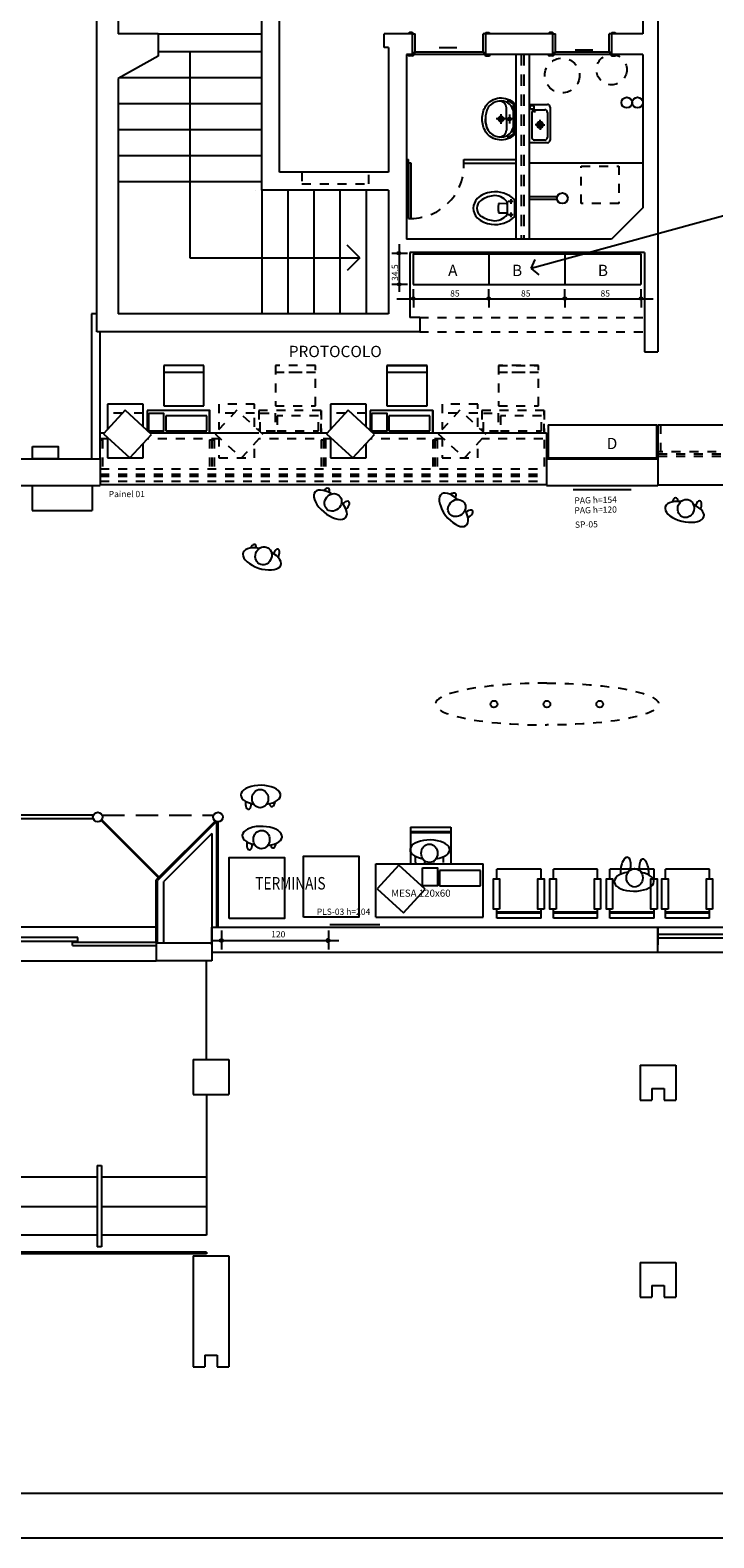
# Model space of a CAD drawing. Units: millimetres. Extents: x 200 to 439, y 108 to 229.
# Drawn here: x 271 to 278, y 108 to 125 of the extents above; entities that cross this region are included whole.
import ezdxf

# ---------------------------------------------------------------- set-up
doc = ezdxf.new("R2010")
doc.units = ezdxf.units.MM
doc.header["$MEASUREMENT"] = 0
doc.linetypes.add('DASHED2', pattern=[0.375, 0.25, -0.125])
for name, color, linetype in [('01', 1, 'Continuous'), ('02', 2, 'Continuous'), ('03', 3, 'Continuous'), ('04', 4, 'Continuous'), ('05', 5, 'Continuous'), ('06', 6, 'Continuous'), ('COTA', 1, 'Continuous'), ('COTAS', 1, 'Continuous'), ('EQUIPAMENTO', 2, 'Continuous'), ('EQUIPAMENTOS', 3, 'Continuous'), ('forro', 1, 'DASHED2'), ('JANELA', 2, 'Continuous'), ('malha', 1, 'Continuous'), ('PAREDE', 6, 'Continuous'), ('PORTA', 3, 'Continuous'), ('TEXTO1', 2, 'Continuous')]:
    doc.layers.add(name, color=color, linetype=linetype)
doc.styles.add('ROMANS', font='romans.shx', dxfattribs={"height": 0.127})

# ---------------------------------------------------------------- blocks, each defined once
blk = doc.blocks.new('CADEIRACB')
at = {"layer": 'EQUIPAMENTOS'}
for p, q in [((-0.251, 0.277), (0.244, 0.277)), ((-0.251, 0.277), (-0.251, 0.175)), ((-0.251, 0.222), (0.244, 0.222)), ((-0.251, 0.211), (0.244, 0.211)), ((0.244, 0.277), (0.244, 0.175)), ((-0.251, -0.165), (-0.251, -0.273)), ((0.244, -0.165), (0.244, -0.273)), ((-0.251, -0.273), (0.244, -0.273))]:
    blk.add_line(p, q, dxfattribs=at)
for points in [[(-0.284, 0.175), (-0.215, 0.175), (-0.215, -0.165), (-0.284, -0.165)], [(0.214, 0.175), (0.283, 0.175), (0.283, -0.165), (0.214, -0.165)]]:
    blk.add_lwpolyline(points, close=True, dxfattribs=at)
blk = doc.blocks.new('PESSOASENTADA')
at = {"layer": 'COTAS'}
for centre, major_axis, ratio, start_param, end_param in [((0.015, 0.04), (-0.223, 0), 0.487178, 1.871309, 7.49224), ((-0.096, -0.079), (-0.016, 0.132), 0.399302, 1.164804, 4.617924), ((0.11, -0.106), (0.023, 0.127), 0.425626, 1.5029, 5.338794)]:
    blk.add_ellipse(centre, major_axis=major_axis, ratio=ratio, start_param=start_param, end_param=end_param, dxfattribs=at)
blk.add_ellipse((0.009, -0.001), major_axis=(0, 0.103), ratio=0.88889, dxfattribs=at)
blk = doc.blocks.new('A$C0B5976C1')
at = {"layer": 'COTAS'}
blk.add_blockref('PESSOASENTADA', (0.208, 0.233), dxfattribs=at)
blk = doc.blocks.new('PESSOA')
at = {"layer": 'COTAS'}
for centre, major_axis, ratio, start_param, end_param in [((-0.001, 0.028), (-0.186, 0), 0.487178, 1.871309, 7.49224), ((-0.116, -0.058), (0, 0.0463), 0.574468, 0.992052, 4.857255), ((0.105, -0.034), (0, 0.0463), 0.574468, 1.991864, 4.687147)]:
    blk.add_ellipse(centre, major_axis=major_axis, ratio=ratio, start_param=start_param, end_param=end_param, dxfattribs=at)
blk.add_ellipse((-0.006, -0.005), major_axis=(0, 0.0856), ratio=0.88889, dxfattribs=at)

msp = doc.modelspace()

# ---------------------------------------------------------------- linework, layer by layer
at = {"layer": '01', "linetype": 'Continuous'}
for p, q in [((279.674, 123.137), (276.431, 122.253)), ((276.431, 122.253), (276.476, 122.351)), ((276.431, 122.253), (276.518, 122.181)), ((274.927, 121.911), (277.799, 121.911)), ((275.113, 121.918), (275.113, 122.019)), ((275.113, 121.918), (275.113, 121.816)), ((275.957, 121.918), (275.957, 122.019)), ((275.957, 121.918), (275.957, 121.816)), ((276.81, 121.918), (276.81, 122.019)), ((276.81, 121.918), (276.81, 121.816)), ((277.663, 121.918), (277.663, 122.019)), ((277.663, 121.918), (277.663, 121.816)), ((272.961, 114.829), (272.961, 114.614)), ((274.161, 114.829), (274.161, 114.614)), ((274.277, 114.712), (272.841, 114.712)), ((268.473, 114.487), (272.23, 114.487))]:
    msp.add_line(p, q, dxfattribs=at)
at = {"layer": '01', "color": 1, "linetype": 'DASHED2', "ltscale": 0.25}
for p, q in [((275.183, 121.702), (277.683, 121.702)), ((275.183, 121.542), (277.703, 121.542)), ((274.015, 121.163), (273.565, 121.163)), ((273.565, 121.163), (273.565, 120.713)), ((274.015, 120.713), (274.015, 121.163)), ((276.065, 121.163), (276.515, 121.163)), ((276.515, 121.163), (276.065, 121.163)), ((276.065, 121.163), (276.065, 120.713)), ((276.515, 120.713), (276.515, 121.163)), ((273.333, 120.729), (272.933, 120.729)), ((272.933, 120.729), (272.933, 120.445)), ((273.333, 120.478), (273.333, 120.729)), ((275.833, 120.729), (275.433, 120.729)), ((275.433, 120.729), (275.433, 120.445)), ((275.833, 120.478), (275.833, 120.729)), ((271.852, 120.629), (271.683, 120.629)), ((272.083, 120.629), (271.918, 120.629)), ((273.132, 120.662), (272.889, 120.397)), ((273.102, 120.629), (272.933, 120.629)), ((273.427, 120.392), (273.132, 120.662)), ((273.333, 120.629), (273.168, 120.629)), ((274.078, 120.659), (273.378, 120.659)), ((273.378, 120.659), (273.378, 120.436)), ((273.565, 120.713), (274.015, 120.713)), ((274.047, 120.6), (273.587, 120.6)), ((273.587, 120.6), (273.587, 120.43)), ((274.047, 120.43), (274.047, 120.6)), ((274.352, 120.629), (274.183, 120.629)), ((274.583, 120.629), (274.418, 120.629)), ((275.632, 120.662), (275.389, 120.397)), ((275.602, 120.629), (275.433, 120.629)), ((275.927, 120.392), (275.632, 120.662)), ((275.833, 120.629), (275.668, 120.629)), ((276.578, 120.659), (275.878, 120.659)), ((276.578, 120.659), (275.878, 120.659)), ((275.878, 120.659), (275.878, 120.436)), ((276.065, 120.713), (276.515, 120.713)), ((276.547, 120.6), (276.087, 120.6)), ((276.087, 120.6), (276.087, 120.43)), ((276.547, 120.43), (276.547, 120.6)), ((271.603, 120.117), (271.603, 120.385)), ((272.889, 120.397), (273.184, 120.127)), ((273.184, 120.127), (273.427, 120.392)), ((273.587, 120.43), (274.047, 120.43)), ((275.389, 120.397), (275.684, 120.127)), ((275.684, 120.127), (275.927, 120.392)), ((276.087, 120.43), (276.547, 120.43)), ((277.881, 120.497), (277.881, 120.172)), ((271.699, 120.342), (271.603, 120.342)), ((271.603, 120.332), (271.628, 120.332)), ((271.603, 120.332), (271.603, 120.007)), ((271.628, 120.332), (271.628, 120.007)), ((272.949, 120.342), (272.131, 120.342)), ((272.828, 120.332), (272.878, 120.332)), ((272.828, 120.332), (272.828, 120.007)), ((272.853, 120.332), (272.853, 120.007)), ((272.878, 120.332), (272.878, 120.007)), ((272.933, 120.357), (272.933, 120.129)), ((273.333, 120.129), (273.333, 120.289)), ((274.199, 120.342), (273.381, 120.342)), ((274.078, 120.332), (274.128, 120.332)), ((274.078, 120.332), (274.078, 120.007)), ((274.103, 120.332), (274.103, 120.007)), ((274.128, 120.332), (274.128, 120.007)), ((275.449, 120.342), (274.631, 120.342)), ((275.328, 120.332), (275.378, 120.332)), ((275.328, 120.332), (275.328, 120.007)), ((275.353, 120.332), (275.353, 120.007)), ((275.378, 120.332), (275.378, 120.007)), ((275.433, 120.357), (275.433, 120.129)), ((275.833, 120.129), (275.833, 120.289)), ((276.563, 120.342), (275.881, 120.342)), ((276.578, 120.332), (276.578, 120.007)), ((276.603, 120.332), (276.603, 120.007)), ((272.933, 120.129), (273.333, 120.129)), ((275.433, 120.129), (275.833, 120.129)), ((279.106, 120.197), (277.856, 120.197)), ((277.856, 120.172), (279.078, 120.172)), ((277.856, 120.147), (279.078, 120.147)), ((271.603, 120.007), (276.603, 120.007)), ((271.603, 119.947), (276.603, 119.947)), ((271.603, 119.922), (276.603, 119.922)), ((271.603, 119.867), (276.603, 119.867))]:
    msp.add_line(p, q, dxfattribs=at)
at = {"layer": '01', "linetype": 'DASHED2'}
msp.add_line((271.625, 116.121), (272.879, 116.121), dxfattribs=at)
at = {"layer": '01'}
msp.add_line((268.474, 114.87), (272.233, 114.87), dxfattribs=at)
at = {"layer": '01', "color": 1, "linetype": 'DASHED2', "ltscale": 0.25}
for points in [[(273.565, 121.091), (274.015, 121.091)], [(274.015, 121.084), (273.565, 121.084)], [(276.065, 121.091), (276.515, 121.091)], [(276.515, 121.084), (276.065, 121.084)]]:
    msp.add_lwpolyline(points, dxfattribs=at)
for points in [[(273.396, 120.63), (273.563, 120.63), (273.563, 120.428), (273.396, 120.428)], [(274.078, 120.659), (274.078, 120.659), (274.078, 120.409), (274.078, 120.409)], [(275.896, 120.63), (276.063, 120.63), (276.063, 120.428), (275.896, 120.428)], [(276.578, 120.659), (276.578, 120.659), (276.578, 120.409), (276.578, 120.409)]]:
    msp.add_lwpolyline(points, close=True, dxfattribs=at)
at = {"layer": '01', "linetype": 'Continuous'}
for centre in [(272.96, 114.716), (274.154, 114.716)]:
    msp.add_circle(centre, 0.0179, dxfattribs=at)
at = {"layer": '01'}
for centre, major_axis, ratio, start_param, end_param in [((275.297, 115.735), (-0.223, 0), 0.487178, 1.871309, 7.49224), ((275.186, 115.616), (-0.016, 0.132), 0.399302, 1.164804, 1.729042), ((275.392, 115.59), (0.023, 0.127), 0.425626, 4.785216, 5.338794), ((275.186, 115.616), (-0.016, 0.132), 0.399302, 4.458235, 4.617924), ((275.392, 115.59), (0.023, 0.127), 0.425626, 1.5029, 1.653962)]:
    msp.add_ellipse(centre, major_axis=major_axis, ratio=ratio, start_param=start_param, end_param=end_param, dxfattribs=at)
msp.add_ellipse((275.291, 115.695), major_axis=(0, 0.103), ratio=0.88889, dxfattribs=at)
at = {"layer": '02'}
for p, q in [((275.098, 124.897), (275.068, 124.897)), ((275.103, 124.882), (275.133, 124.882)), ((275.133, 124.682), (275.133, 124.882)), ((275.133, 124.682), (275.133, 124.882)), ((275.893, 124.682), (275.893, 124.882)), ((275.923, 124.882), (275.893, 124.882)), ((275.928, 124.897), (275.958, 124.897)), ((276.669, 124.897), (276.639, 124.897)), ((276.669, 124.897), (276.639, 124.897)), ((276.674, 124.882), (276.704, 124.882)), ((276.674, 124.882), (276.704, 124.882)), ((276.704, 124.682), (276.704, 124.882)), ((276.704, 124.682), (276.704, 124.882)), ((276.704, 124.682), (276.704, 124.882)), ((276.704, 124.682), (276.704, 124.882)), ((277.306, 124.682), (277.306, 124.882)), ((277.336, 124.882), (277.306, 124.882)), ((277.341, 124.897), (277.371, 124.897)), ((275.098, 124.637), (275.068, 124.637)), ((275.103, 124.652), (275.123, 124.652)), ((275.113, 124.652), (275.113, 124.652)), ((275.113, 124.652), (275.113, 124.652)), ((275.122, 124.652), (275.122, 124.682)), ((275.122, 124.682), (275.903, 124.682)), ((275.903, 124.652), (275.122, 124.652)), ((275.133, 124.682), (275.123, 124.682)), ((275.123, 124.682), (275.123, 124.652)), ((275.133, 124.682), (275.133, 124.682)), ((275.133, 124.682), (275.133, 124.682)), ((275.893, 124.682), (275.903, 124.682)), ((275.893, 124.682), (275.893, 124.682)), ((275.903, 124.682), (275.903, 124.652)), ((275.903, 124.682), (275.903, 124.652)), ((275.923, 124.652), (275.903, 124.652)), ((275.913, 124.652), (275.913, 124.652)), ((275.913, 124.652), (275.913, 124.652)), ((275.928, 124.637), (275.958, 124.637)), ((276.669, 124.637), (276.639, 124.637)), ((276.669, 124.637), (276.639, 124.637)), ((276.674, 124.652), (276.694, 124.652)), ((276.674, 124.652), (276.694, 124.652)), ((276.684, 124.652), (276.684, 124.652)), ((276.684, 124.652), (276.684, 124.652)), ((276.704, 124.682), (276.694, 124.682)), ((276.704, 124.682), (276.694, 124.682)), ((276.694, 124.682), (276.694, 124.652)), ((276.694, 124.682), (276.694, 124.652)), ((276.695, 124.681), (276.695, 124.651)), ((276.695, 124.681), (277.315, 124.681)), ((277.315, 124.651), (276.695, 124.651)), ((276.704, 124.682), (276.704, 124.682)), ((276.704, 124.682), (276.704, 124.682)), ((276.704, 124.682), (276.704, 124.682)), ((276.704, 124.682), (276.704, 124.682)), ((277.3, 124.652), (277.3, 124.652)), ((277.3, 124.652), (277.3, 124.652)), ((277.306, 124.682), (277.316, 124.682)), ((277.315, 124.681), (277.315, 124.651)), ((277.316, 124.682), (277.316, 124.652)), ((277.336, 124.652), (277.316, 124.652)), ((277.341, 124.637), (277.371, 124.637)), ((276.143, 123.929), (276.038, 123.929)), ((276.094, 123.876), (276.094, 123.981)), ((276.154, 123.929), (276.154, 124.054)), ((276.244, 123.929), (276.154, 123.929)), ((276.154, 123.929), (276.154, 123.804)), ((276.189, 123.979), (276.189, 123.879)), ((275.033, 123.474), (275.058, 123.474)), ((275.033, 123.434), (275.058, 123.434)), ((275.058, 123.434), (275.058, 123.474)), ((275.088, 123.434), (275.058, 123.434)), ((275.058, 123.434), (275.058, 122.814)), ((275.088, 122.814), (275.088, 123.434)), ((275.678, 123.474), (276.253, 123.474)), ((275.678, 123.434), (275.678, 123.474)), ((275.678, 123.434), (276.253, 123.434)), ((277.683, 123.432), (276.408, 123.432)), ((276.23, 123.003), (276.175, 123.003)), ((276.203, 123.031), (276.203, 122.976)), ((275.058, 122.814), (275.088, 122.814)), ((276.23, 122.853), (276.175, 122.853)), ((276.203, 122.881), (276.203, 122.826)), ((272.765, 121.163), (272.315, 121.163)), ((275.265, 121.163), (274.815, 121.163)), ((271.603, 120.409), (271.65, 120.409)), ((272.158, 120.409), (273.378, 120.409)), ((273.408, 120.409), (274.15, 120.409)), ((274.658, 120.409), (275.927, 120.409)), ((275.908, 120.409), (276.603, 120.409)), ((276.603, 120.409), (276.603, 120.117)), ((276.624, 120.497), (277.839, 120.497)), ((277.853, 120.497), (277.853, 120.117)), ((277.853, 120.497), (279.103, 120.497)), ((271.683, 120.129), (272.083, 120.129)), ((274.183, 120.129), (274.583, 120.129)), ((276.624, 120.127), (277.839, 120.127)), ((270.838, 119.817), (270.838, 119.537)), ((271.513, 119.817), (271.513, 119.537)), ((271.603, 119.829), (276.603, 119.829)), ((277.853, 119.827), (279.103, 119.827)), ((270.838, 119.537), (271.118, 119.537)), ((271.083, 119.537), (271.513, 119.537)), ((271.526, 116.121), (270.302, 116.121)), ((271.525, 116.081), (270.302, 116.081)), ((271.616, 116.058), (272.247, 115.427)), ((271.623, 116.065), (272.255, 115.434)), ((275.081, 115.988), (275.531, 115.988)), ((275.081, 115.988), (275.081, 115.589)), ((275.531, 115.988), (275.531, 115.589)), ((275.081, 115.938), (275.531, 115.938)), ((275.081, 115.928), (275.531, 115.928)), ((274.692, 114.976), (274.692, 115.576)), ((274.692, 115.576), (275.892, 115.576)), ((275.892, 114.976), (275.892, 115.576)), ((274.692, 114.976), (275.892, 114.976)), ((271.35, 114.75), (270.373, 114.75)), ((270.373, 114.71), (271.35, 114.71)), ((271.29, 114.699), (272.23, 114.699)), ((271.29, 114.659), (271.29, 114.699)), ((271.29, 114.659), (272.23, 114.659)), ((271.35, 114.71), (271.35, 114.75)), ((277.853, 114.787), (280.353, 114.787)), ((277.853, 114.747), (280.353, 114.747)), ((272.788, 114.49), (272.788, 113.38)), ((272.793, 112.99), (272.793, 111.411)), ((271.568, 112.194), (271.568, 111.281)), ((271.568, 112.194), (271.618, 112.194)), ((271.618, 112.194), (271.618, 111.281)), ((271.568, 112.061), (269.191, 112.061)), ((272.793, 112.061), (271.618, 112.061)), ((271.568, 111.731), (269.191, 111.731)), ((272.793, 111.731), (271.618, 111.731)), ((271.568, 111.411), (269.191, 111.411)), ((271.618, 111.281), (271.568, 111.281)), ((272.793, 111.411), (271.618, 111.411)), ((272.793, 111.221), (268.068, 111.221)), ((272.793, 111.201), (268.068, 111.201)), ((272.793, 111.221), (272.793, 111.201))]:
    msp.add_line(p, q, dxfattribs=at)
at = {"layer": '02', "linetype": 'Continuous'}
for p, q in [((275.109, 122.416), (277.659, 122.416)), ((275.109, 122.416), (275.109, 122.071)), ((275.959, 122.416), (275.959, 122.071)), ((276.809, 122.416), (276.809, 122.071)), ((277.659, 122.416), (277.659, 122.071)), ((275.109, 122.071), (277.659, 122.071))]:
    msp.add_line(p, q, dxfattribs=at)
at = {"layer": '02', "color": 2, "linetype": 'Continuous'}
msp.add_line((277.839, 120.127), (277.839, 120.497), dxfattribs=at)
at = {"layer": '02', "color": 2}
for p, q in [((277.853, 114.867), (280.353, 114.867)), ((277.853, 114.587), (280.353, 114.587))]:
    msp.add_line(p, q, dxfattribs=at)
at = {"layer": '02'}
for points in [[(275.924, 123.782, -0.141296), (275.884, 123.929, -0.141296), (275.924, 124.075, -0.466654), (276.244, 124.104), (276.244, 123.929), (276.244, 123.754, -0.466654)], [(275.828, 122.821, 0.17873), (275.985, 122.749, 0.245937), (276.248, 122.836), (276.248, 123.021, 0.245937), (275.985, 123.107, 0.17873), (275.828, 123.035, 0.191409), (275.783, 122.928, 0.191409)], [(275.823, 122.928, 0.222319), (275.865, 122.844, 0.113271), (276.002, 122.789, 0.283572), (276.161, 122.858, 0.153744), (276.168, 122.878), (276.168, 122.928), (276.168, 122.978, 0.153744), (276.161, 122.998, 0.283572), (276.002, 123.067, 0.113271), (275.865, 123.012, 0.222319)]]:
    msp.add_lwpolyline(points, format="xyb", close=True, dxfattribs=at)
for points in [[(276.229, 124.029, 0.396071), (276.07, 124.129, 0.231345), (275.951, 124.056, 0.140097), (275.919, 123.929, 0.140097), (275.951, 123.802, 0.231345), (276.07, 123.729, 0.396071), (276.229, 123.829)], [(276.163, 124.138, -0.096581), (276.229, 124.097), (276.229, 123.76, -0.096581), (276.163, 123.72, -0.230967)], [(275.951, 123.802, -0.140097), (275.919, 123.929, -0.419986)], [(276.168, 122.969, 0.180822), (276.157, 122.978), (276.072, 122.981, 0.372604), (276.066, 122.976, 0.045393), (276.062, 122.928, 0.045393), (276.066, 122.88, 0.372604), (276.072, 122.876), (276.157, 122.878, 0.180822), (276.168, 122.887)]]:
    msp.add_lwpolyline(points, format="xyb", dxfattribs=at)
for points in [[(270.842, 120.257), (271.132, 120.257), (271.132, 120.117), (270.842, 120.117)], [(273.046, 114.962), (273.046, 115.646), (273.668, 115.646), (273.668, 114.962)], [(273.879, 114.977), (273.879, 115.661), (274.501, 115.661), (274.501, 114.977)]]:
    msp.add_lwpolyline(points, close=True, dxfattribs=at)
for centre, radius in [((276.094, 123.929), 0.03), ((276.094, 123.929), 0.0225), ((276.189, 123.929), 0.0175), ((276.203, 123.003), 0.0075), ((276.203, 122.853), 0.0075), ((276.015, 117.367), 0.0384), ((276.608, 117.367), 0.0384), ((276.608, 117.367), 0.0384), ((277.201, 117.367), 0.0384)]:
    msp.add_circle(centre, radius, dxfattribs=at)
at = {"layer": '02', "linetype": 'Continuous'}
for centre in [(274.949, 122.424), (274.952, 122.074), (275.112, 121.916), (275.956, 121.916), (276.809, 121.916), (277.662, 121.916)]:
    msp.add_circle(centre, 0.0143, dxfattribs=at)
at = {"layer": '02'}
for centre, radius, start, end in [((275.068, 124.882), 0.015, 90, 180), ((275.098, 124.882), 0.015, 360, 90), ((275.928, 124.882), 0.015, 90, 180), ((275.958, 124.882), 0.015, 360, 90), ((276.639, 124.882), 0.015, 90, 180), ((276.639, 124.882), 0.015, 90, 180), ((276.669, 124.882), 0.015, 360, 90), ((276.669, 124.882), 0.015, 360, 90), ((277.341, 124.882), 0.015, 90, 180), ((277.371, 124.882), 0.015, 360, 90), ((275.068, 124.652), 0.015, 180, 270), ((275.098, 124.652), 0.015, 270, 0), ((275.928, 124.652), 0.015, 180, 270), ((275.958, 124.652), 0.015, 270, 0), ((276.639, 124.652), 0.015, 180, 270), ((276.639, 124.652), 0.015, 180, 270), ((276.669, 124.652), 0.015, 270, 0), ((276.669, 124.652), 0.015, 270, 0), ((277.341, 124.652), 0.015, 180, 270), ((277.371, 124.652), 0.015, 270, 0), ((276.079, 124.054), 0.075, 0, 97.2354), ((276.079, 123.804), 0.075, 262.7646, 0)]:
    msp.add_arc(centre, radius, start, end, dxfattribs=at)
at = {"layer": '03'}
for p, q in [((272.853, 115.916), (272.315, 115.378)), ((272.853, 115.916), (272.853, 114.87)), ((272.315, 114.691), (272.315, 115.378))]:
    msp.add_line(p, q, dxfattribs=at)
at = {"layer": '04', "linetype": 'Continuous'}
for p, q in [((275.399, 124.731), (275.599, 124.731)), ((276.924, 124.704), (277.124, 124.704)), ((276.903, 119.774), (277.553, 119.774)), ((274.174, 114.895), (274.734, 114.895))]:
    msp.add_line(p, q, dxfattribs=at)
at = {"layer": '04'}
for p, q in [((271.56, 121.742), (271.503, 121.742)), ((271.503, 121.742), (271.503, 120.117)), ((271.603, 120.117), (271.603, 121.542)), ((271.503, 120.117), (271.603, 120.117)), ((272.891, 116.056), (272.229, 115.396)), ((272.905, 116.049), (272.244, 115.389)), ((272.908, 114.87), (272.908, 116.048)), ((272.923, 114.87), (272.923, 116.046)), ((272.23, 114.69), (272.229, 115.396)), ((272.245, 114.691), (272.244, 115.389))]:
    msp.add_line(p, q, dxfattribs=at)
for centre in [(271.575, 116.1), (272.923, 116.1)]:
    msp.add_circle(centre, 0.0539, dxfattribs=at)
at = {"layer": '05'}
for p, q in [((276.258, 124.652), (276.258, 122.582)), ((276.408, 124.652), (276.408, 122.582))]:
    msp.add_line(p, q, dxfattribs=at)
at = {"layer": '06'}
for p, q in [((276.674, 124.652), (276.674, 124.882)), ((277.703, 121.317), (277.853, 121.317)), ((269.103, 120.117), (271.603, 120.117)), ((271.603, 120.117), (271.603, 119.817)), ((276.603, 120.117), (276.603, 119.817)), ((276.603, 120.117), (277.853, 120.117)), ((269.103, 119.817), (271.603, 119.817)), ((276.603, 119.817), (277.853, 119.817)), ((272.853, 114.87), (272.853, 114.67)), ((272.853, 114.87), (272.853, 114.67)), ((272.853, 114.87), (272.853, 114.57)), ((272.853, 114.867), (277.853, 114.867)), ((272.853, 114.867), (277.853, 114.867)), ((272.853, 114.867), (277.853, 114.867)), ((272.853, 114.867), (272.853, 114.487)), ((277.853, 114.867), (277.853, 114.667)), ((277.853, 114.587), (277.853, 114.867)), ((272.23, 114.687), (272.23, 114.487)), ((272.853, 114.687), (272.23, 114.687)), ((272.853, 114.487), (272.23, 114.487)), ((272.853, 114.587), (277.853, 114.587)), ((272.643, 113.38), (272.643, 112.99)), ((272.643, 113.38), (273.043, 113.38)), ((273.043, 113.38), (273.043, 112.99)), ((277.653, 113.317), (277.653, 112.927)), ((277.653, 113.317), (278.053, 113.317)), ((278.053, 113.317), (278.053, 112.927)), ((272.643, 112.99), (273.043, 112.99)), ((277.783, 113.057), (277.783, 112.927)), ((277.783, 113.057), (277.923, 113.057)), ((277.923, 113.057), (277.923, 112.927)), ((277.653, 112.927), (277.783, 112.927)), ((277.923, 112.927), (278.053, 112.927)), ((272.643, 111.181), (272.643, 109.935)), ((272.643, 111.181), (273.043, 111.181)), ((272.643, 111.163), (272.643, 110.063)), ((273.043, 111.181), (273.043, 109.935)), ((277.653, 111.107), (277.653, 110.717)), ((277.653, 111.107), (278.053, 111.107)), ((278.053, 111.107), (278.053, 110.717)), ((277.783, 110.847), (277.783, 110.717)), ((277.783, 110.847), (277.923, 110.847)), ((277.923, 110.847), (277.923, 110.717)), ((277.653, 110.717), (277.783, 110.717)), ((277.923, 110.717), (278.053, 110.717)), ((272.773, 110.065), (272.773, 109.935)), ((272.773, 110.065), (272.913, 110.065)), ((272.913, 110.065), (272.913, 109.935)), ((272.643, 109.935), (272.773, 109.935)), ((272.913, 109.935), (273.043, 109.935))]:
    msp.add_line(p, q, dxfattribs=at)
at = {"layer": 'COTA'}
for p, q in [((272.608, 124.682), (272.608, 122.372)), ((276.438, 124.002), (276.438, 124.002)), ((276.613, 124.002), (276.613, 124.002)), ((276.438, 123.722), (276.438, 123.722)), ((276.613, 123.722), (276.613, 123.722)), ((274.511, 122.372), (274.37, 122.514)), ((272.608, 122.372), (274.511, 122.372)), ((274.511, 122.372), (274.37, 122.231))]:
    msp.add_line(p, q, dxfattribs=at)
at = {"layer": 'COTA', "linetype": 'DASHED2', "ltscale": 0.2}
for p, q in [((273.863, 123.332), (273.863, 123.202)), ((274.613, 123.202), (274.613, 123.332)), ((276.993, 123.401), (277.413, 123.401)), ((276.993, 122.981), (276.993, 123.401)), ((277.413, 123.401), (277.413, 122.981)), ((273.863, 123.202), (274.613, 123.202)), ((277.413, 122.981), (276.993, 122.981))]:
    msp.add_line(p, q, dxfattribs=at)
at = {"layer": 'COTA', "linetype": 'Continuous'}
for p, q in [((275.047, 122.421), (274.872, 122.421)), ((274.952, 122.523), (274.952, 121.991)), ((275.047, 122.074), (274.869, 122.074))]:
    msp.add_line(p, q, dxfattribs=at)
at = {"layer": 'COTA', "linetype": 'DASHED2', "ltscale": 0.2}
for centre, radius in [((276.779, 124.417), 0.195), ((277.333, 124.482), 0.17)]:
    msp.add_circle(centre, radius, dxfattribs=at)
at = {"layer": 'COTA', "color": 1, "linetype": 'DASHED2', "ltscale": 0.5}
msp.add_arc((275.082, 123.41), 0.597, 270.5867, 2.2224, dxfattribs=at)
at = {"layer": 'EQUIPAMENTO'}
for p, q in [((276.408, 124.092), (276.613, 124.092)), ((276.438, 124.002), (276.438, 123.722)), ((276.447, 124.038), (276.467, 124.004)), ((276.456, 124.043), (276.476, 124.008)), ((276.476, 124.008), (276.467, 124.004)), ((276.468, 124.032), (276.583, 124.032)), ((276.613, 124.092), (276.613, 124.092)), ((276.613, 124.002), (276.613, 123.722)), ((276.643, 124.062), (276.643, 123.692)), ((276.496, 123.863), (276.476, 123.863)), ((276.566, 123.863), (276.496, 123.863)), ((276.531, 123.898), (276.531, 123.918)), ((276.531, 123.828), (276.531, 123.898)), ((276.531, 123.828), (276.531, 123.808)), ((276.566, 123.863), (276.586, 123.863)), ((276.613, 123.662), (276.408, 123.662)), ((276.583, 123.692), (276.468, 123.692)), ((276.723, 123.054), (276.421, 123.054)), ((276.723, 123.024), (276.421, 123.024))]:
    msp.add_line(p, q, dxfattribs=at)
for centre, radius in [((277.503, 124.112), 0.06), ((277.623, 124.112), 0.06), ((276.441, 124.059), 0.022), ((276.531, 123.863), 0.035), ((276.531, 123.862), 0.0225), ((276.781, 123.039), 0.06)]:
    msp.add_circle(centre, radius, dxfattribs=at)
for centre, start, end in [((276.468, 124.002), 120.8606, 180), ((276.468, 124.002), 90, 101.442), ((276.583, 124.002), 0, 90), ((276.613, 124.062), 0, 90), ((276.468, 123.722), 180, 270), ((276.583, 123.722), 270, 0), ((276.613, 123.692), 270, 0)]:
    msp.add_arc(centre, 0.03, start, end, dxfattribs=at)
at = {"layer": 'forro', "ltscale": 0.2}
msp.add_ellipse((276.59, 117.367), major_axis=(-1.234, 0), ratio=0.189429, start_param=4.697637, end_param=7.868734, dxfattribs=at)
at = {"layer": 'forro', "ltscale": 0.2, "extrusion": (0, 0, -1)}
msp.add_ellipse((276.626, 117.367), major_axis=(1.234, 0), ratio=0.189429, start_param=4.697637, end_param=7.868734, dxfattribs=at)
at = {"layer": 'JANELA', "linetype": 'DASHED2', "ltscale": 0.5}
for p, q in [((276.318, 124.652), (276.318, 122.582)), ((276.348, 124.652), (276.348, 122.582))]:
    msp.add_line(p, q, dxfattribs=at)
at = {"layer": 'JANELA', "linetype": 'Continuous'}
for p, q in [((272.315, 121.163), (272.315, 120.713)), ((272.765, 120.713), (272.765, 121.163)), ((274.815, 121.163), (275.265, 121.163)), ((274.815, 121.163), (274.815, 120.713)), ((275.265, 120.713), (275.265, 121.163)), ((272.083, 120.729), (271.683, 120.729)), ((271.683, 120.729), (271.683, 120.445)), ((272.083, 120.478), (272.083, 120.729)), ((274.583, 120.729), (274.183, 120.729)), ((274.183, 120.729), (274.183, 120.445)), ((274.583, 120.478), (274.583, 120.729)), ((271.882, 120.662), (271.639, 120.397)), ((272.177, 120.392), (271.882, 120.662)), ((272.828, 120.659), (272.128, 120.659)), ((272.128, 120.659), (272.128, 120.436)), ((272.315, 120.713), (272.765, 120.713)), ((272.797, 120.6), (272.337, 120.6)), ((272.337, 120.6), (272.337, 120.43)), ((272.797, 120.43), (272.797, 120.6)), ((274.382, 120.662), (274.139, 120.397)), ((274.677, 120.392), (274.382, 120.662)), ((275.328, 120.659), (274.628, 120.659)), ((274.628, 120.659), (274.628, 120.436)), ((274.815, 120.713), (275.265, 120.713)), ((275.297, 120.6), (274.837, 120.6)), ((274.837, 120.6), (274.837, 120.43)), ((275.297, 120.43), (275.297, 120.6)), ((271.639, 120.397), (271.934, 120.127)), ((271.934, 120.127), (272.177, 120.392)), ((272.337, 120.43), (272.797, 120.43)), ((274.139, 120.397), (274.434, 120.127)), ((274.434, 120.127), (274.677, 120.392)), ((274.837, 120.43), (275.297, 120.43)), ((276.624, 120.497), (276.624, 120.127)), ((271.683, 120.357), (271.683, 120.129)), ((272.083, 120.129), (272.083, 120.289)), ((274.183, 120.357), (274.183, 120.129)), ((274.583, 120.129), (274.583, 120.289)), ((274.95, 115.562), (274.707, 115.297)), ((275.245, 115.292), (274.95, 115.562)), ((275.865, 115.5), (275.405, 115.5)), ((275.405, 115.5), (275.405, 115.33)), ((275.865, 115.33), (275.865, 115.5)), ((275.405, 115.33), (275.865, 115.33)), ((274.707, 115.297), (275.001, 115.026)), ((275.001, 115.026), (275.245, 115.292))]:
    msp.add_line(p, q, dxfattribs=at)
for points in [[(272.315, 121.091), (272.765, 121.091)], [(272.765, 121.084), (272.315, 121.084)], [(274.815, 121.091), (275.265, 121.091)], [(275.265, 121.084), (274.815, 121.084)]]:
    msp.add_lwpolyline(points, dxfattribs=at)
for points in [[(272.146, 120.63), (272.313, 120.63), (272.313, 120.428), (272.146, 120.428)], [(272.828, 120.662), (272.828, 120.662), (272.828, 120.412), (272.828, 120.412)], [(272.828, 120.659), (272.828, 120.659), (272.828, 120.409), (272.828, 120.409)], [(274.646, 120.63), (274.813, 120.63), (274.813, 120.428), (274.646, 120.428)], [(275.328, 120.659), (275.328, 120.659), (275.328, 120.409), (275.328, 120.409)], [(275.214, 115.53), (275.381, 115.53), (275.381, 115.328), (275.214, 115.328)]]:
    msp.add_lwpolyline(points, close=True, dxfattribs=at)
at = {"layer": 'malha'}
msp.add_line((272.253, 124.883), (273.413, 124.883), dxfattribs=at)
at = {"layer": 'PAREDE'}
for p, q in [((271.56, 127.502), (271.56, 121.542)), ((271.803, 126.132), (271.803, 124.882)), ((273.413, 123.132), (273.413, 126.132)), ((273.613, 123.332), (273.613, 126.282)), ((277.683, 125.039), (277.683, 124.882)), ((277.853, 125.089), (277.853, 121.317)), ((272.253, 124.882), (271.803, 124.882)), ((272.253, 124.882), (272.253, 124.632)), ((275.103, 124.882), (274.783, 124.882)), ((274.783, 124.732), (274.783, 124.882)), ((275.103, 124.652), (275.103, 124.882)), ((276.674, 124.882), (275.923, 124.882)), ((275.923, 124.652), (275.923, 124.882)), ((276.674, 124.652), (276.674, 124.882)), ((277.683, 124.882), (277.336, 124.882)), ((277.336, 124.652), (277.336, 124.882)), ((272.253, 124.632), (271.803, 124.382)), ((274.833, 124.732), (274.783, 124.732)), ((274.833, 124.732), (274.833, 123.332)), ((275.033, 124.652), (275.033, 122.582)), ((275.103, 124.652), (275.033, 124.652)), ((276.674, 124.652), (275.923, 124.652)), ((277.683, 124.652), (277.31, 124.652)), ((277.683, 124.652), (277.683, 122.932)), ((271.803, 124.382), (271.803, 121.742)), ((271.803, 124.382), (271.803, 124.382)), ((274.833, 123.332), (273.613, 123.332)), ((273.613, 123.332), (273.613, 123.332)), ((273.343, 123.132), (273.343, 123.132)), ((273.413, 123.222), (273.413, 123.222)), ((274.833, 123.132), (273.413, 123.132)), ((273.483, 123.132), (273.483, 123.132)), ((274.833, 123.132), (274.833, 121.742)), ((277.683, 122.932), (277.333, 122.582)), ((277.333, 122.582), (275.033, 122.582)), ((277.703, 122.432), (275.073, 122.432)), ((277.683, 122.432), (275.073, 122.432)), ((277.683, 122.432), (275.073, 122.432)), ((275.073, 122.432), (275.073, 121.702)), ((276.283, 122.432), (276.283, 122.432)), ((277.703, 122.432), (277.703, 121.317)), ((274.833, 121.742), (271.803, 121.742)), ((275.183, 121.702), (275.073, 121.702)), ((275.183, 121.702), (275.183, 121.542)), ((275.183, 121.542), (271.563, 121.542)), ((277.853, 120.117), (277.853, 119.827)), ((272.853, 114.667), (272.853, 114.867)), ((272.853, 114.867), (272.853, 114.667))]:
    msp.add_line(p, q, dxfattribs=at)
at = {"layer": 'PAREDE', "color": 2}
for p, q in [((273.413, 124.682), (272.253, 124.682)), ((273.413, 124.39), (271.82, 124.39)), ((273.413, 124.098), (271.803, 124.098)), ((273.413, 123.806), (271.803, 123.806)), ((273.413, 123.514), (271.803, 123.514)), ((273.413, 123.222), (271.803, 123.222)), ((273.413, 123.132), (273.413, 121.748)), ((273.705, 123.132), (273.705, 121.748)), ((273.997, 123.132), (273.997, 121.748)), ((274.289, 123.132), (274.289, 121.748)), ((274.581, 123.132), (274.581, 121.748))]:
    msp.add_line(p, q, dxfattribs=at)
at = {"layer": 'PORTA'}
msp.add_line((277.683, 124.112), (277.683, 124.112), dxfattribs=at)
at = {"layer": 'TEXTO1', "color": 6}
msp.add_line((252.205, 108.518), (297.437, 108.518), dxfattribs=at)
at = {"layer": 'TEXTO1'}
msp.add_line((250.955, 108.018), (297.937, 108.018), dxfattribs=at)

# ---------------------------------------------------------------- block references
at = {"layer": '01', "linetype": 'ByBlock', "zscale": 1.2}
for p, xscale, yscale, rotation in [((274.202, 119.629), 1.199999999999985, 1.200000000000003, 140.9001925004393), ((275.589, 119.567), 1.200000000000011, 1.200000000000003, 128.0425074374308), ((278.157, 119.556), 1.199999999999966, 1.199999999999989, 166.671526397579), ((273.424, 119.027), 1.200000000000003, 1.200000000000003, 162.3759275462203), ((273.417, 115.854), 1.200000000000018, 1.200000000000003, 358.0281752022846)]:
    msp.add_blockref('PESSOA', p, dxfattribs=dict(at, xscale=xscale, yscale=yscale, rotation=rotation))
at = {"layer": '01', "linetype": 'ByBlock', "xscale": 1.199999999999989, "yscale": 1.200000000000003, "zscale": 1.2}
msp.add_blockref('PESSOA', (273.402, 116.314), dxfattribs=at)
at = {"layer": '01', "linetype": 'ByBlock', "rotation": 180}
msp.add_blockref('A$C0B5976C1', (277.808, 115.651), dxfattribs=at)
at = {"layer": '02', "rotation": 180}
for p in [(276.292, 115.244), (276.925, 115.244), (277.558, 115.244), (278.18, 115.244)]:
    msp.add_blockref('CADEIRACB', p, dxfattribs=at)

# ---------------------------------------------------------------- texts
at = {"color": 2, "style": 'ROMANS'}
msp.add_text('34.5', height=0.07, rotation=90, dxfattribs=at).set_placement((274.94, 122.113))
at = {"color": 3, "style": 'ROMANS'}
for s, height, p in [('A', 0.127, (275.501, 122.167)), ('B', 0.127, (276.217, 122.167)), ('B', 0.127, (277.179, 122.167)), ('PROTOCOLO', 0.127, (273.715, 121.258)), ('D', 0.127, (277.278, 120.226)), ('Painel 01 ', 0.07, (271.697, 119.688)), ('PLS-03 h=204', 0.07, (274.029, 115.004))]:
    msp.add_text(s, height=height, dxfattribs=at).set_placement(p)
at = {"color": 2, "style": 'ROMANS'}
for s, height, p in [('85', 0.07, (275.524, 121.937)), ('85', 0.07, (276.318, 121.937)), ('85', 0.07, (277.209, 121.937)), ('MESA 120x60', 0.08, (274.863, 115.207)), ('120', 0.07, (273.518, 114.751))]:
    msp.add_text(s, height=height, dxfattribs=at).set_placement(p)
at = {"color": 3, "style": 'ROMANS'}
for s, p in [('PAG h=154', (276.917, 119.615)), ('PAG h=120', (276.917, 119.504)), ('SP-05', (276.923, 119.344))]:
    msp.add_text(s, height=0.07, rotation=1.332, dxfattribs=at).set_placement(p)
at = {"layer": '02', "style": 'ROMANS', "width": 0.8}
msp.add_text('TERMINAIS', height=0.14, dxfattribs=at).set_placement((273.341, 115.288))

doc.saveas('drawing.dxf')
